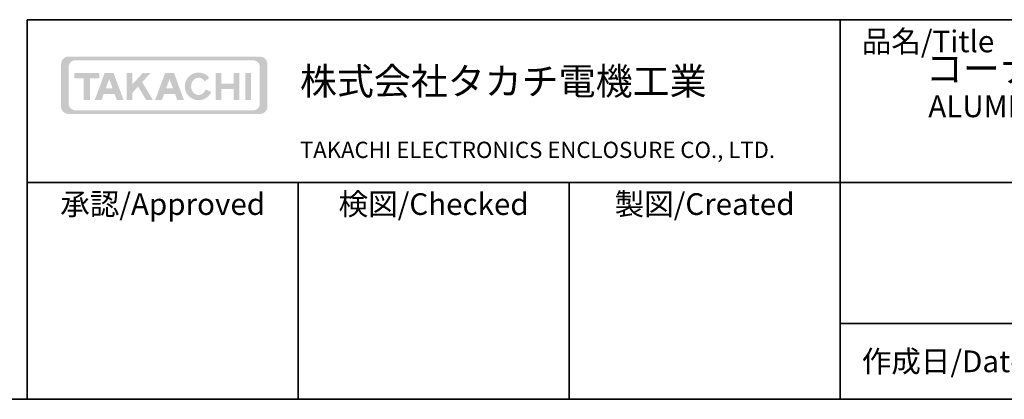
# Model space of a CAD drawing. Units: millimetres. Extents: x 22 to 2603, y 12 to 574.
# Drawn here: x 1037 to 1219, y 12 to 82 of the extents above; entities that cross this region are included whole.
import ezdxf
from ezdxf.enums import TextEntityAlignment as Align

# ---------------------------------------------------------------- set-up
doc = ezdxf.new("R2010")
doc.units = ezdxf.units.MM
doc.header["$LTSCALE"] = 1.5
for name, color, linetype, lineweight in [('Border (ISO)', 7, 'Continuous', 35), ('Hatch (ISO)', 1, 'Continuous', 18), ('Title (ISO)', 7, 'Continuous', 35)]:
    doc.layers.add(name, color=color, linetype=linetype, lineweight=lineweight)
doc.styles.add('Note Text (TK)', font='txt')
doc.styles.add('文字スタイル67', font='arial.ttf')

# ---------------------------------------------------------------- blocks, each defined once
blk = doc.blocks.new('図面枠 tk図枠')
at = {"layer": 'Border (ISO)'}
blk.add_line((14.50000000000001, 8.000000000000007), (405.4999999999999, 8.000000000000007), dxfattribs=at)
blk = doc.blocks.new('表題欄 tk表題欄')
at = {"layer": 'Hatch (ISO)'}
h = blk.add_hatch(color=256, dxfattribs=at)
edge = h.paths.add_edge_path(flags=0)
edge.add_arc((95.57537688673352, 236.2990653650367), 0.5958259999999996, 269.9999999999897, 360)
edge.add_line((96.17120288673351, 236.2990653650368), (96.17120288673348, 239.7107813650365))
edge.add_arc((95.5753768867335, 239.7107813650366), 0.5958259999999996, 0, 90.0000000000068)
edge.add_line((95.57537688673342, 240.3066073650366), (79.13710888673356, 240.3066073650366))
edge.add_arc((79.13710888673353, 239.7107813650366), 0.5958259999999996, 89.99999999999744, 180)
edge.add_line((78.54128288673353, 239.7107813650365), (78.54128288673331, 236.2990653650368))
edge.add_arc((79.13710888673332, 236.2990653650365), 0.5958259999999996, 180, 270.0000000000231)
edge.add_line((79.13710888673356, 235.7032393650365), (95.57537688673342, 235.7032393650367))
edge = h.paths.add_edge_path()
edge.add_line((77.83935088673357, 239.9556413650366), (77.83935088673357, 236.0542053650368))
edge.add_arc((78.54128288673346, 236.0542053650367), 0.7019319999998935, 180, 270.0000000000087)
edge.add_line((78.54128288673357, 235.3522733650368), (96.17120288673352, 235.3522733650368))
edge.add_arc((96.17120288673351, 236.0542053650367), 0.7019319999998921, 270, 360)
edge.add_line((96.8731348867334, 236.0542053650368), (96.87313488673352, 239.9556413650366))
edge.add_arc((96.1712028867336, 239.9556413650367), 0.7019319999998921, 0, 90.00000000000873)
edge.add_line((96.17120288673348, 240.6575733650367), (78.54128288673357, 240.6575733650366))
edge.add_arc((78.54128288673357, 239.9556413650366), 0.7019319999999984, 90, 180)
for points in [[(79.07181288673355, 239.1476033650369), (79.07181288673355, 238.6578833650367), (79.92066088673353, 238.6578833650367), (79.92066088673353, 236.6581933650368), (80.50832488673353, 236.6581933650368), (80.50832488673353, 238.6578833650367), (81.35717288673355, 238.6578833650367), (81.35717288673355, 239.1476033650369)], [(85.68407849525303, 236.6581933650368), (84.9434673993943, 237.8918698287545), (84.41792288673358, 237.3246628822781), (84.41792288673358, 236.6581933650368), (83.89555488673355, 236.6581933650368), (83.89555488673355, 239.1476033650369), (84.41792288673358, 239.1476033650369), (84.41792288673358, 238.0993979968839), (85.38913556809511, 239.1476033650369), (86.10696490847272, 239.1476033650369), (85.31925422435492, 238.2974470774499), (86.30334488673353, 236.6581933650368)], [(92.09142939614459, 239.1476033650369), (92.09142939614459, 236.6581933650368), (92.60971639614465, 236.6581933650368), (92.60971639614465, 237.6580383650368), (93.76872039614462, 237.6580383650368), (93.76872039614462, 236.6581933650368), (94.28700739614459, 236.6581933650368), (94.28700739614459, 239.1476033650369), (93.76872039614462, 239.1476033650369), (93.76872039614462, 238.1477583650367), (92.60971639614465, 238.1477583650367), (92.60971639614465, 239.1476033650369)], [(94.84202339614467, 239.1476033650369), (94.84202339614467, 236.6581933650368), (95.36439139614473, 236.6581933650368), (95.36439139614473, 239.1476033650369)]]:
    blk.add_hatch(color=256, dxfattribs=at).paths.add_polyline_path(points)
h = blk.add_hatch(color=256, dxfattribs=at)
h.paths.add_polyline_path([(82.59020695886475, 237.7110913650368), (81.95242681460243, 237.7110913650368), (82.27131688673356, 238.5794973650367)], flags=0)
h.paths.add_polyline_path([(82.77903014574996, 237.1968853650368), (81.76360362771717, 237.1968853650368), (81.56578886050404, 236.6581933650368), (80.94907288673355, 236.6581933650368), (81.86321688673357, 239.1476033650369), (82.67941688673353, 239.1476033650369), (83.59356088673351, 236.6581933650368), (82.97684491296302, 236.6581933650368)])
h = blk.add_hatch(color=256, dxfattribs=at)
h.paths.add_polyline_path([(87.52707281460246, 237.7110913650368), (88.16485295886469, 237.7110913650368), (87.84596288673359, 238.5794973650367)], flags=0)
h.paths.add_polyline_path([(87.14043486050403, 236.6581933650368), (87.3382496277172, 237.1968853650368), (88.35367614574989, 237.1968853650368), (88.551490912963, 236.6581933650368), (89.16820688673343, 236.6581933650368), (88.25406288673352, 239.1476033650369), (87.43786288673356, 239.1476033650369), (86.52371888673358, 236.6581933650368)])
h = blk.add_hatch(color=256, dxfattribs=at)
edge = h.paths.add_edge_path()
edge.add_arc((90.52309888673334, 237.9028983650369), 1.273272000000011, 38.55054079078439, 336.5820184016556)
edge.add_line((91.69149139614446, 237.3968543650369), (91.17255542714857, 237.6216113977801))
edge.add_ellipse((90.52309888673352, 237.9028983650369), major_axis=(0, -0.7998759999999119), ratio=0.8673469387756529, start_angle=128.5505407907963, end_angle=426.582018401653, ccw=False)
edge.add_line((91.09381514418376, 238.3576891122095), (91.51887237036831, 238.6964075050431))
at = {"layer": 'Title (ISO)'}
for p, q in [((74.70882392282105, 244.052739026017), (255.7088239228211, 244.052739026017)), ((74.70882392282105, 209.052739026017), (74.70882392282105, 244.052739026017)), ((149.7088239228211, 244.052739026017), (149.7088239228211, 209.052739026017)), ((74.70882392282105, 229.052739026017), (230.7088239228211, 229.052739026017)), ((99.70882392282108, 229.052739026017), (99.70882392282108, 209.052739026017)), ((124.708823922821, 229.052739026017), (124.708823922821, 209.052739026017)), ((149.7088239228211, 216.052739026017), (230.7088239228211, 216.052739026017)), ((255.7088239228211, 209.052739026017), (74.70882392282105, 209.052739026017))]:
    blk.add_line(p, q, dxfattribs=at)
at = {"layer": 'Title (ISO)', "color": 1, "char_height": 2.000000029802322, "line_spacing_factor": 1.5, "style": 'Note Text (TK)'}
for s, insert, attachment_point in [('\\fＭＳ Ｐゴシック|b0|i0;\\H2.0000;品名/Title', (151.708823922821, 242.052739026017), 4), ('\\fＭＳ Ｐゴシック|b0|i0;\\H2.0000;承認/Approved', (87.20882392282108, 227.052739026017), 5), ('\\fＭＳ Ｐゴシック|b0|i0;\\H2.0000;検図/Checked', (112.208823922821, 227.052739026017), 5), ('\\fＭＳ Ｐゴシック|b0|i0;\\H2.0000;製図/Created', (137.2088239228211, 227.052739026017), 5), ('\\fＭＳ Ｐゴシック|b0|i0;\\H2.0000;作成日/Date', (151.708823922821, 212.552739026017), 4)]:
    blk.add_mtext(s, dxfattribs=dict(at, insert=insert, attachment_point=attachment_point))
at = {"layer": 'Title (ISO)', "color": 7, "attachment_point": 4, "line_spacing_factor": 1.5, "style": 'Note Text (TK)'}
for s, insert, char_height in [('株式会社タカチ電機工業', (99.87313488673345, 238.052739026017), 2.5), ('\\fArial|b0|i0;\\H1.4986;TAKACHI ELECTRONICS ENCLOSURE CO., LTD.', (99.87313488673342, 232.052739026017), 1.49859994649887)]:
    blk.add_mtext(s, dxfattribs=dict(at, insert=insert, char_height=char_height))
at = {"layer": 'Title (ISO)', "color": 7}
for tag, p, height, style in [('<品名>_001', (157.4957557410029, 235.6535912987443), 2.5, 'Note Text (TK)'), ('<Title>_001', (157.7088239228211, 230.5520568828656), 2.000000029802322, '文字スタイル67'), ('<尺度>_001', (239.1037102864574, 222.302739026017), 2.5, 'Note Text (TK)'), ('<ページ_No.>_001', (237.9488807410029, 213.302739026017), 2.5, 'Note Text (TK)'), ('<総ページ数>_001', (246.7997330137301, 213.302739026017), 2.5, 'Note Text (TK)'), ('作成日_001', (175.6250171046392, 211.2814322078352), 2.5, 'Note Text (TK)')]:
    blk.add_attdef(tag, p, '', height=height, dxfattribs=dict(at, style=style))
at = {"layer": 'Title (ISO)', "color": 7, "style": 'Note Text (TK)'}
blk.add_attdef('<承認>', text='', height=2.5, dxfattribs=at).set_placement((87.20882392282108, 217.052739026017), align=Align.MIDDLE_CENTER)

msp = doc.modelspace()

# ---------------------------------------------------------------- block references
at = {"xscale": 2, "yscale": 2, "zscale": 2}
msp.add_blockref('図面枠 tk図枠', (589.25, -4.000000000000003), dxfattribs=at)
ref = msp.add_blockref('表題欄 tk表題欄', (888.8323521543577, -406.1054780520341), dxfattribs=dict(xscale=2, yscale=2, zscale=2))
ref.add_attrib('<品名>_001', 'コーナーガード付アルミフリーサイズケース', (1204.090521550932, 70.48949958060669), dxfattribs={"layer": 'Title (ISO)', "color": 7, "height": 5, "style": 'Note Text (TK)'})
ref.add_attrib('<Title>_001', 'ALUMINIUM PANEL CASE with CORNER GUARD', (1204.534702228317, 64.02565921480081), dxfattribs={"layer": 'Title (ISO)', "color": 7, "height": 4.000000059604644, "style": '文字スタイル67'})

doc.saveas('drawing.dxf')
